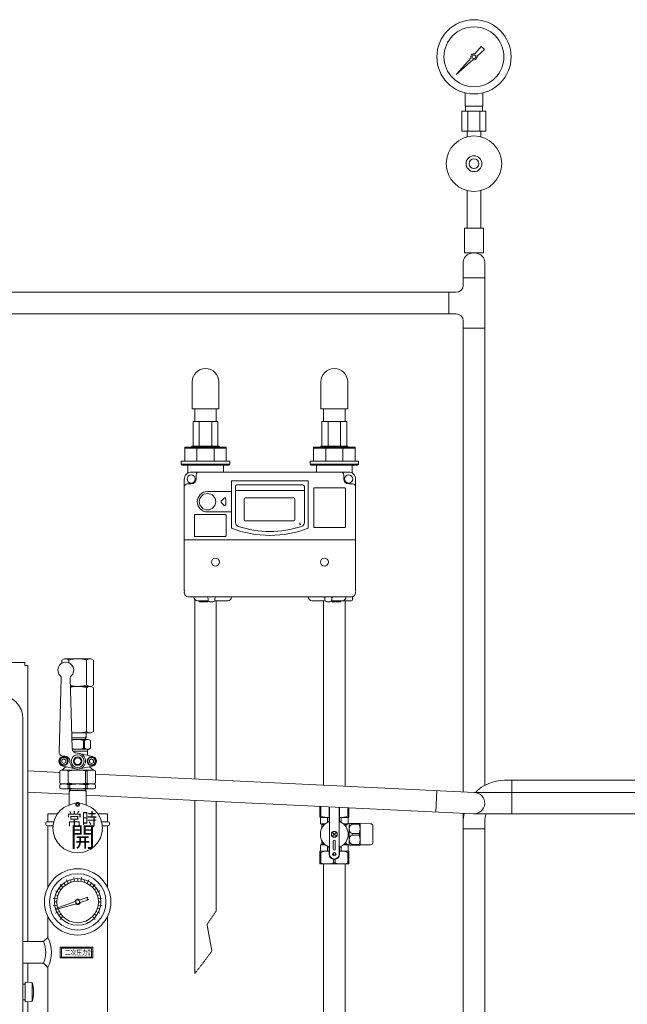
# Model space of a CAD drawing. Units: millimetres. Extents: x -6243 to 8297, y 3028 to 8934.
# Drawn here: x -536 to 77, y 4204 to 5199 of the extents above; entities that cross this region are included whole.
import ezdxf

# ---------------------------------------------------------------- set-up
doc = ezdxf.new("R2010")
doc.units = ezdxf.units.MM
doc.linetypes.add('HIDDEN', pattern=[0.375, 0.25, -0.125])
doc.linetypes.add('実線', pattern=[0])
for name, color, linetype in [('1', 7, 'Continuous'), ('CSLAYER17', 7, 'Continuous'), ('NoLayerName_001', 7, 'Continuous'), ('NoLayerName_002', 7, 'Continuous'), ('NoLayerName_008', 7, 'Continuous'), ('NoLayerName_010', 7, 'Continuous'), ('NoLayerName_012', 7, 'Continuous')]:
    doc.layers.add(name, color=color, linetype=linetype)
doc.layers.add('ガス配管細', color=4, linetype='Continuous', lineweight=20)
doc.layers.add('図面枠', color=7, linetype='Continuous', lineweight=50)
doc.styles.get("Standard").update_dxf_attribs({"font": 'simplex.shx', "bigfont": 'bigfont.shx'})

msp = doc.modelspace()

# ---------------------------------------------------------------- linework, layer by layer
at = {"color": 3, "lineweight": 9}
for p, q in [((-86.9, 5111.38), (-86.9, 5124.97)), ((-68.9, 5111.38), (-68.9, 5124.97)), ((-90.03, 5106.38), (-90.03, 5086.38)), ((-86.55, 5106.38), (-86.55, 5111.38)), ((-83.97, 5106.38), (-83.97, 5086.38)), ((-71.84, 5106.38), (-71.84, 5086.38)), ((-69.25, 5106.38), (-69.25, 5111.38)), ((-65.78, 5106.38), (-65.78, 5086.38)), ((-84.8, 5080.51), (-84.8, 5086.38)), ((-71, 5080.51), (-71, 5086.38))]:
    msp.add_line(p, q, dxfattribs=at)
at = {"color": 3, "linetype": 'Continuous', "lineweight": 9}
for p, q in [((-88.75, 4954.14), (-88.75, 4937.98)), ((-67.05, 4954.14), (-67.05, 4937.98)), ((-88.75, 4937.98), (-88.75, 4930.43)), ((-67.05, 4937.98), (-88.75, 4937.98)), ((-67.05, 4937.98), (-67.05, 4887.18)), ((-103.3, 4923.43), (-95.75, 4923.43)), ((-103.3, 4901.73), (-103.3, 4923.43)), ((-103.3, 4901.73), (-95.75, 4901.73)), ((-88.75, 4894.73), (-88.75, 4887.18)), ((-67.05, 4887.18), (-88.75, 4887.18)), ((-485.5, 4420.05), (-486.55, 4418.21)), ((-485.44, 4421.74), (-485.5, 4420.05)), ((-470.37, 4421.74), (-470.31, 4420.05)), ((-470.31, 4420.05), (-469.25, 4418.21)), ((-487.44, 4326.29), (-489.25, 4329.85)), ((-484.39, 4327.55), (-485.17, 4329.92)), ((-481.19, 4328.32), (-481.82, 4332.27)), ((-477.9, 4328.58), (-477.9, 4331.08)), ((-474.62, 4328.32), (-473.99, 4332.27)), ((-471.42, 4327.55), (-470.64, 4329.93)), ((-468.37, 4326.29), (-466.55, 4329.85)), ((-496.62, 4317.11), (-500.18, 4318.93)), ((-494.89, 4319.92), (-496.92, 4321.39)), ((-490.25, 4324.56), (-491.72, 4326.59)), ((-465.56, 4324.56), (-464.09, 4326.59)), ((-460.92, 4319.92), (-458.89, 4321.39)), ((-459.19, 4317.11), (-455.63, 4318.93)), ((-498.65, 4310.86), (-502.6, 4311.49)), ((-501.4, 4307.58), (-498.9, 4307.58)), ((-497.88, 4314.06), (-500.25, 4314.84)), ((-457.93, 4314.07), (-455.56, 4314.84)), ((-453.21, 4311.49), (-457.16, 4310.86)), ((-456.9, 4307.58), (-454.4, 4307.58)), ((-498.65, 4304.29), (-502.6, 4303.67)), ((-500.25, 4300.31), (-499.78, 4300.47)), ((-500.18, 4296.23), (-496.62, 4298.04)), ((-455.63, 4296.23), (-459.19, 4298.04)), ((-455.55, 4300.31), (-457.93, 4301.09)), ((-453.21, 4303.66), (-457.16, 4304.29)), ((-496.92, 4293.76), (-494.89, 4295.23)), ((-458.89, 4293.76), (-460.92, 4295.23))]:
    msp.add_line(p, q, dxfattribs=at)
at = {"color": 30, "linetype": 'Continuous', "lineweight": 9}
for p, q in [((-361.38, 4792.88), (-336.33, 4792.88)), ((-231.38, 4792.88), (-206.33, 4792.88)), ((-369.85, 4752.88), (-369.85, 4766.88)), ((-369.85, 4766.88), (-335.1, 4766.88)), ((-369.85, 4765.89), (-327.85, 4765.89)), ((-362.6, 4766.88), (-362.6, 4767.88)), ((-362.6, 4767.88), (-335.1, 4767.88)), ((-357.55, 4765.89), (-357.55, 4752.88)), ((-340.16, 4765.89), (-340.16, 4752.88)), ((-335.1, 4767.88), (-335.1, 4766.88)), ((-335.1, 4766.88), (-327.85, 4766.88)), ((-327.85, 4766.88), (-327.85, 4752.88)), ((-239.85, 4752.88), (-239.85, 4766.88)), ((-239.85, 4766.88), (-205.1, 4766.88)), ((-239.85, 4765.89), (-197.85, 4765.89)), ((-232.6, 4766.88), (-232.6, 4767.88)), ((-232.6, 4767.88), (-205.1, 4767.88)), ((-227.55, 4765.89), (-227.55, 4752.88)), ((-210.16, 4765.89), (-210.16, 4752.88)), ((-205.1, 4767.88), (-205.1, 4766.88)), ((-205.1, 4766.88), (-197.85, 4766.88)), ((-197.85, 4766.88), (-197.85, 4752.88)), ((-373.35, 4749.88), (-373.35, 4752.88)), ((-373.35, 4752.88), (-369.85, 4752.88)), ((-372.35, 4748.88), (-373.35, 4749.88)), ((-373.35, 4749.88), (-324.35, 4749.88)), ((-325.35, 4748.88), (-372.35, 4748.88)), ((-369.85, 4752.88), (-327.85, 4752.88)), ((-327.85, 4752.88), (-324.35, 4752.88)), ((-324.35, 4749.88), (-325.35, 4748.88)), ((-324.35, 4752.88), (-324.35, 4749.88)), ((-243.35, 4749.88), (-243.35, 4752.88)), ((-243.35, 4752.88), (-239.85, 4752.88)), ((-242.35, 4748.88), (-243.35, 4749.88)), ((-243.35, 4749.88), (-194.35, 4749.88)), ((-195.35, 4748.88), (-242.35, 4748.88)), ((-239.85, 4752.88), (-197.85, 4752.88)), ((-197.85, 4752.88), (-194.35, 4752.88)), ((-194.35, 4749.88), (-195.35, 4748.88)), ((-194.35, 4752.88), (-194.35, 4749.88)), ((-233.35, 4404.04), (-233.35, 4393.17)), ((-232.46, 4404), (-232.46, 4394.18)), ((-224.19, 4389.52), (-224.19, 4403.6)), ((-223.85, 4355.88), (-223.85, 4403.58)), ((-213.85, 4355.88), (-213.85, 4403.1)), ((-213.51, 4389.52), (-213.51, 4403.08)), ((-205.25, 4394.18), (-205.25, 4402.68)), ((-204.35, 4402.64), (-204.35, 4393.17)), ((-233.35, 4394.18), (-232.46, 4394.18)), ((-233.1, 4393.03), (-233.35, 4393.17)), ((-224.19, 4392.88), (-232.95, 4392.88)), ((-232.85, 4392.6), (-232.85, 4386.48)), ((-225.63, 4388.18), (-225.63, 4392.48)), ((-224.19, 4392.76), (-224.19, 4393.01)), ((-213.51, 4393.01), (-213.51, 4392.76)), ((-213.51, 4392.88), (-204.76, 4392.88)), ((-212.08, 4388.18), (-212.08, 4392.48)), ((-204.35, 4394.18), (-205.25, 4394.18)), ((-204.85, 4392.6), (-204.85, 4386.6)), ((-204.6, 4393.03), (-204.35, 4393.17)), ((-204.35, 4394.06), (-204.35, 4394.31)), ((-204.35, 4386.88), (-204.25, 4386.88)), ((-203.85, 4386.38), (-202.99, 4386.88)), ((-202.99, 4386.88), (-192.97, 4386.88)), ((-200.7, 4386.88), (-200.95, 4386.88)), ((-200.82, 4386.88), (-200.82, 4386.05)), ((-193.57, 4386.88), (-193.82, 4386.88)), ((-193.69, 4386.88), (-193.69, 4386.05)), ((-192.97, 4386.88), (-192.85, 4386.68)), ((-232.85, 4386.48), (-231.6, 4385.76)), ((-232.85, 4386.48), (-228.06, 4386.48)), ((-231.35, 4385.62), (-228.97, 4385.62)), ((-231.35, 4385.33), (-231.35, 4382.27)), ((-231.35, 4384.01), (-231.35, 4383.76)), ((-231.35, 4383.88), (-230.39, 4383.88)), ((-217.58, 4377.16), (-220.13, 4374.61)), ((-217.58, 4374.61), (-220.13, 4377.16)), ((-205.04, 4386.48), (-209.65, 4386.48)), ((-206.26, 4385.62), (-208.74, 4385.62)), ((-203.85, 4365.01), (-203.85, 4386.76)), ((-193.69, 4386.05), (-200.82, 4386.05)), ((-192.85, 4365.08), (-192.85, 4386.68)), ((-192.85, 4386.68), (-182.31, 4386.5)), ((-179.85, 4367.77), (-179.85, 4384)), ((-231.35, 4366.44), (-231.35, 4369.5)), ((-231.35, 4367.88), (-230.39, 4367.88)), ((-219.85, 4368.88), (-219.85, 4360.88)), ((-217.85, 4360.88), (-217.85, 4368.88)), ((-200.82, 4376.72), (-200.82, 4375.05)), ((-200.82, 4376.72), (-193.69, 4376.72)), ((-200.82, 4375.05), (-193.69, 4375.05)), ((-193.69, 4376.72), (-193.69, 4375.05)), ((-233.1, 4358.74), (-233.35, 4358.6)), ((-233.35, 4345.88), (-233.35, 4358.6)), ((-233.35, 4357.59), (-232.46, 4357.59)), ((-232.85, 4365.28), (-231.6, 4366.01)), ((-232.85, 4365.28), (-228.06, 4365.28)), ((-232.85, 4359.17), (-232.85, 4365.28)), ((-232.85, 4358.88), (-224.19, 4358.88)), ((-232.46, 4346.89), (-232.46, 4357.59)), ((-231.35, 4366.15), (-228.97, 4366.15)), ((-225.76, 4358.88), (-225.51, 4358.88)), ((-225.63, 4358.88), (-225.63, 4363.59)), ((-224.19, 4362.25), (-224.19, 4355.88)), ((-224.19, 4358.76), (-224.19, 4359.01)), ((-219.75, 4354.38), (-219.75, 4357.39)), ((-217.96, 4354.38), (-217.96, 4357.39)), ((-213.51, 4362.25), (-213.51, 4355.88)), ((-213.51, 4359.01), (-213.51, 4358.76)), ((-213.51, 4358.88), (-204.85, 4358.88)), ((-212.2, 4358.88), (-211.95, 4358.88)), ((-212.08, 4363.59), (-212.08, 4358.88)), ((-209.65, 4365.28), (-205.04, 4365.28)), ((-208.74, 4366.15), (-206.26, 4366.15)), ((-204.35, 4357.59), (-205.25, 4357.59)), ((-205.25, 4346.89), (-205.25, 4357.59)), ((-204.85, 4359.17), (-204.85, 4365.17)), ((-204.35, 4358.6), (-204.6, 4358.74)), ((-204.35, 4364.88), (-204.25, 4364.88)), ((-204.35, 4358.6), (-204.35, 4345.88)), ((-204.35, 4357.46), (-204.35, 4357.71)), ((-202.99, 4364.88), (-203.85, 4365.38)), ((-192.97, 4364.88), (-202.99, 4364.88)), ((-200.95, 4364.88), (-200.7, 4364.88)), ((-200.82, 4365.72), (-200.82, 4364.88)), ((-193.69, 4365.72), (-200.82, 4365.72)), ((-193.82, 4364.88), (-193.57, 4364.88)), ((-193.69, 4365.72), (-193.69, 4364.88)), ((-192.85, 4365.08), (-192.97, 4364.88)), ((-182.31, 4365.27), (-192.85, 4365.08)), ((-219.75, 4350.62), (-219.75, 4346.89)), ((-217.96, 4350.62), (-217.96, 4346.89)), ((-233.35, 4346.89), (-232.46, 4346.89)), ((-204.35, 4345.88), (-233.35, 4345.88)), ((-219.75, 4346.89), (-217.96, 4346.89)), ((-204.35, 4346.89), (-205.25, 4346.89)), ((-204.35, 4346.77), (-204.35, 4347.02))]:
    msp.add_line(p, q, dxfattribs=at)
at = {"color": 30, "linetype": 'ByBlock', "lineweight": 9}
for p, q in [((-253.82, 4688.46), (-253.7, 4690.67)), ((-253.7, 4690.67), (-252.7, 4688.7)), ((-253.7, 4690.67), (-253.26, 4688.58))]:
    msp.add_line(p, q, dxfattribs=at)
at = {"color": 42, "linetype": 'Continuous', "lineweight": 9}
for p, q in [((-743.21, 4549.58), (-531.35, 4549.58)), ((-531.35, 4549.58), (-531.35, 4546.38)), ((-531.35, 4546.38), (-528.15, 4546.38)), ((-528.15, 4546.38), (-528.15, 4267.43)), ((-528.15, 4245.73), (-528.15, 4226.41)), ((-528.15, 4206.74), (-528.15, 3449.58))]:
    msp.add_line(p, q, dxfattribs=at)
at = {"color": 2, "linetype": 'Continuous', "lineweight": 9}
for p, q in [((-491.5, 4553.24), (-493.9, 4551.86)), ((-493.9, 4551.86), (-493.9, 4548.67)), ((-491.5, 4553.24), (-464.3, 4553.24)), ((-486.9, 4551.86), (-486.9, 4549.16)), ((-468.9, 4551.86), (-468.9, 4526.63)), ((-464.31, 4553.24), (-461.91, 4551.86)), ((-461.9, 4551.86), (-461.9, 4526.63)), ((-496.48, 4458.85), (-494.43, 4533.64)), ((-485.37, 4533.64), (-483.43, 4462.61)), ((-464.3, 4525.24), (-461.9, 4526.63)), ((-485.14, 4525.24), (-464.3, 4525.24)), ((-468.9, 4523.86), (-468.9, 4479.63)), ((-464.31, 4525.24), (-461.91, 4523.86)), ((-461.9, 4523.86), (-461.9, 4479.63)), ((-533.15, 4492.58), (-533.15, 4180.57)), ((-483.86, 4478.24), (-464.3, 4478.24)), ((-469.44, 4474.8), (-469.44, 4478.24)), ((-464.3, 4478.24), (-461.9, 4479.63)), ((-470.34, 4473.24), (-483.72, 4473.24)), ((-483.68, 4471.74), (-467.9, 4471.74)), ((-471.9, 4462.74), (-471.9, 4470.74)), ((-470.9, 4462.74), (-470.9, 4470.74)), ((-470.34, 4473.24), (-470.38, 4471.74)), ((-469.44, 4474.8), (-470.34, 4473.24)), ((-469.44, 4474.8), (-469.52, 4471.74)), ((-464.9, 4462.74), (-464.9, 4470.74)), ((-467.9, 4461.74), (-483.33, 4461.74)), ((-467.9, 4459.74), (-482.43, 4459.74)), ((-477.9, 4457.74), (-478.43, 4457.74)), ((-462.83, 4454.63), (-476.19, 4457.56)), ((-467.9, 4460.42), (-467.9, 4455.74)), ((-493.9, 4450.9), (-491.9, 4452.05)), ((-493.9, 4448.59), (-493.9, 4450.9)), ((-493.9, 4448.59), (-491.9, 4447.43)), ((-492.45, 4454.74), (-492.98, 4454.63)), ((-490.9, 4454.74), (-492.49, 4454.74)), ((-491.9, 4452.05), (-489.9, 4450.9)), ((-491.9, 4447.43), (-489.9, 4448.59)), ((-489.9, 4448.59), (-489.9, 4450.9)), ((-465.9, 4450.9), (-463.9, 4452.05)), ((-465.9, 4448.59), (-465.9, 4450.9)), ((-465.9, 4448.59), (-463.9, 4447.43)), ((-463.9, 4452.05), (-461.9, 4450.9)), ((-463.9, 4447.43), (-461.9, 4448.59)), ((-461.9, 4448.59), (-461.9, 4450.9)), ((-495.9, 4427.54), (-495.9, 4439.94)), ((-489.9, 4444.19), (-493.9, 4440.53)), ((-479.62, 4441.93), (-492.98, 4444.86)), ((-464.15, 4440.74), (-491.65, 4440.74)), ((-485.9, 4439.94), (-487.4, 4439.94)), ((-487.4, 4427.54), (-487.4, 4439.94)), ((-462.83, 4444.86), (-476.19, 4441.93)), ((-469.9, 4427.54), (-469.9, 4439.94)), ((-468.4, 4439.94), (-469.9, 4439.94)), ((-468.4, 4427.54), (-468.4, 4439.94)), ((-465.9, 4444.19), (-461.9, 4440.53)), ((-459.9, 4427.54), (-459.9, 4439.94)), ((-464.15, 4426.74), (-491.65, 4426.74)), ((-485.9, 4427.54), (-487.4, 4427.54)), ((-468.4, 4427.54), (-469.9, 4427.54)), ((-495.9, 4422.54), (-495.9, 4425.94)), ((-464.15, 4421.74), (-491.65, 4421.74)), ((-485.9, 4425.94), (-487.4, 4425.94)), ((-487.4, 4422.54), (-487.4, 4425.94)), ((-485.9, 4422.54), (-487.4, 4422.54)), ((-486.55, 4418.21), (-486.55, 4405.54)), ((-486.3, 4421.74), (-486.4, 4418.48)), ((-486.35, 4420.05), (-477.9, 4420.05)), ((-485.9, 4422.54), (-485.9, 4425.94)), ((-469.46, 4420.05), (-477.9, 4420.05)), ((-468.4, 4425.94), (-469.9, 4425.94)), ((-469.9, 4422.54), (-469.9, 4425.94)), ((-468.4, 4422.54), (-469.9, 4422.54)), ((-469.51, 4421.74), (-469.41, 4418.48)), ((-469.25, 4418.21), (-469.25, 4405.54)), ((-468.4, 4422.54), (-468.4, 4425.94)), ((-459.9, 4422.54), (-459.9, 4425.94)), ((-508.15, 4396.58), (-498.28, 4396.58)), ((-508.15, 4396.58), (-508.15, 4388.58)), ((-508.15, 4388.58), (-502.05, 4388.58)), ((-457.53, 4396.58), (-447.65, 4396.58)), ((-453.76, 4388.58), (-447.65, 4388.58)), ((-447.65, 4396.58), (-447.65, 4388.58)), ((-508.15, 4384.58), (-508.15, 4321.97)), ((-508.15, 4384.58), (-502.78, 4384.58)), ((-453.03, 4384.58), (-447.65, 4384.58)), ((-447.65, 4384.58), (-447.65, 4321.97)), ((-499.93, 4300.94), (-480.59, 4307.86)), ((-476.01, 4309.5), (-467.91, 4312.4)), ((-475.24, 4307.13), (-466.98, 4309.55)), ((-467.91, 4312.4), (-468.39, 4310.67)), ((-468.39, 4310.67), (-466.98, 4309.55)), ((-499.63, 4299.99), (-499.93, 4300.94)), ((-499.62, 4299.99), (-479.91, 4305.76)), ((-508.15, 4293.18), (-508.15, 4271.67)), ((-447.65, 4293.18), (-447.65, 4118.58)), ((-512.4, 4267.43), (-508.15, 4271.67)), ((-533.15, 4267.43), (-512.4, 4267.43)), ((-533.15, 4267.43), (-533.15, 4245.73)), ((-495.56, 4261.92), (-462.56, 4261.92)), ((-495.56, 4261.92), (-495.56, 4250.92)), ((-494.06, 4260.92), (-464.06, 4260.92)), ((-494.06, 4260.92), (-494.06, 4251.92)), ((-464.06, 4260.92), (-464.06, 4251.92)), ((-462.56, 4261.92), (-462.56, 4250.92)), ((-495.56, 4250.92), (-462.56, 4250.92)), ((-494.06, 4251.92), (-464.06, 4251.92)), ((-533.15, 4245.73), (-512.4, 4245.73)), ((-512.4, 4245.73), (-508.15, 4241.48)), ((-508.15, 4241.48), (-508.15, 4118.58)), ((-530.96, 4224.58), (-532.96, 4224.58)), ((-530.96, 4226.58), (-530.96, 4206.58)), ((-523.96, 4226.16), (-530.96, 4226.58)), ((-523.96, 4226.16), (-523.96, 4206.99)), ((-530.96, 4208.58), (-532.96, 4208.58)), ((-523.96, 4206.99), (-530.96, 4206.58))]:
    msp.add_line(p, q, dxfattribs=at)
at = {"color": 6, "linetype": '実線', "lineweight": 9}
for p, q in [((-528.15, 4440.04), (-495.9, 4438.48)), ((-459.9, 4436.74), (-77.38, 4418.21)), ((-528.15, 4418.32), (-486.55, 4416.3)), ((-115.44, 4420.06), (-116.48, 4398.38)), ((-77.64, 4418.23), (108.1, 4418.23)), ((-39.8, 4418.23), (-39.8, 4396.53)), ((-469.25, 4415.46), (-78.43, 4396.54)), ((-77.9, 4396.53), (108.1, 4396.53))]:
    msp.add_line(p, q, dxfattribs=at)
at = {"color": 40, "linetype": 'Continuous', "lineweight": 9}
for p, q in [((-47.03, 4430.43), (-39.78, 4430.43)), ((-39.78, 4430.43), (97.8, 4430.43)), ((-39.78, 4430.43), (-39.78, 4418.23)), ((-88.75, 4388.73), (-88.75, 4192.08)), ((-88.73, 4381.48), (-88.73, 4388.73)), ((-67.05, 4388.73), (-67.05, 4192.08)), ((-67.03, 4388.73), (-67.03, 4381.48)), ((-67.03, 4381.48), (-88.78, 4381.48))]:
    msp.add_line(p, q, dxfattribs=at)
at = {"color": 1, "linetype": 'Continuous', "lineweight": 9}
for p, q in [((-492.75, 4322.42), (-495.58, 4325.25)), ((-463.05, 4322.42), (-460.23, 4325.25)), ((-495.58, 4289.9), (-492.75, 4292.73)), ((-460.23, 4289.9), (-463.05, 4292.73))]:
    msp.add_line(p, q, dxfattribs=at)
at = {"color": 3, "lineweight": 9}
for radius in [37.5, 30.25]:
    msp.add_circle((-77.9, 5161.38), radius, dxfattribs=at)
at = {"color": 2, "linetype": 'Continuous', "lineweight": 9}
for centre, radius in [((-491.9, 4449.74), 4.25), ((-491.9, 4449.74), 3.75), ((-477.9, 4449.74), 6.5), ((-477.9, 4449.74), 4.3), ((-477.9, 4449.74), 3.5), ((-463.9, 4449.74), 4.25), ((-463.9, 4449.74), 3.75), ((-477.9, 4406.09), 2), ((-477.9, 4406.09), 1), ((-477.9, 4307.58), 33.5), ((-477.9, 4307.58), 28.5), ((-477.9, 4307.58), 2)]:
    msp.add_circle(centre, radius, dxfattribs=at)
at = {"color": 30, "linetype": 'Continuous', "lineweight": 9}
for centre, radius in [((-218.85, 4375.88), 3), ((-218.85, 4375.88), 2.75), ((-218.85, 4355.88), 1.75)]:
    msp.add_circle(centre, radius, dxfattribs=at)
at = {"color": 3, "linetype": 'Continuous', "lineweight": 9}
for radius in [23.5, 21]:
    msp.add_circle((-477.9, 4307.58), radius, dxfattribs=at)
for centre, radius, start, end in [((-80.75, 4954.14), 8, 136.81379, 180), ((-77.9, 4951.47), 11.91, 43.18621, 136.81379), ((-75.05, 4954.14), 8, 360, 43.18621), ((-95.75, 4930.43), 7, 270, 0), ((-95.75, 4894.73), 7, 0, 90)]:
    msp.add_arc(centre, radius, start, end, dxfattribs=at)
at = {"color": 2, "linetype": 'Continuous', "lineweight": 9}
for centre, radius, start, end in [((-489.9, 4541.74), 8, 313.1934, 226.8066), ((-490.4, 4548.57), 4.8, 43.23682, 76.76354), ((-477.9, 4523.32), 29.92, 72.4949, 107.5051), ((-465.4, 4548.57), 4.8, 103.23646, 136.76385), ((-497.43, 4533.72), 3, 358.43051, 46.80649), ((-482.38, 4533.72), 3, 133.19352, 181.56949), ((-477.9, 4555.17), 29.92, 255.94965, 287.5051), ((-465.4, 4529.92), 4.8, 223.23615, 256.76354), ((-557.15, 4492.58), 24, 0, 90), ((-477.9, 4495.32), 29.92, 72.4949, 103.95414), ((-465.4, 4520.57), 4.8, 103.23646, 136.76385), ((-477.9, 4508.17), 29.92, 258.49398, 287.5051), ((-465.4, 4482.92), 4.8, 223.23615, 256.76354), ((-477.9, 4453.24), 18.5, 71.0754, 108.10453), ((-467.9, 4466.74), 5, 53.12993, 126.87007), ((-492.49, 4458.74), 4, 178.4305, 270), ((-477.9, 4449.74), 8, 180, 90), ((-477.9, 4480.24), 18.5, 252.62981, 288.9246), ((-478.43, 4462.74), 5, 181.56951, 270), ((-467.9, 4466.74), 5, 233.12993, 306.87007), ((-466.4, 4460.42), 1.5, 103.34214, 180), ((-491.9, 4449.74), 5, 102.3732, 257.6268), ((-490.9, 4449.74), 5, 0, 90), ((-463.9, 4449.74), 5, 282.3732, 77.6268), ((-491.65, 4429.05), 11.69, 68.67915, 111.32085), ((-477.9, 4400.34), 40.4, 78.57877, 101.42123), ((-464.15, 4429.05), 11.69, 68.67915, 111.32085), ((-491.65, 4438.43), 11.69, 248.67915, 291.32085), ((-491.65, 4415.05), 11.69, 68.67915, 111.32085), ((-477.9, 4467.14), 40.4, 258.57879, 281.42121), ((-477.9, 4386.34), 40.4, 78.57879, 101.42121), ((-464.15, 4438.43), 11.69, 248.67915, 291.32085), ((-464.15, 4415.05), 11.69, 68.67915, 111.32085), ((-491.65, 4433.43), 11.69, 248.67915, 291.32085), ((-477.9, 4462.14), 40.4, 258.57879, 281.42121), ((-464.15, 4433.43), 11.69, 248.67915, 291.32085), ((-477.9, 4382.09), 25, 90, 0), ((-477.9, 4382.09), 25, 0, 90), ((-508.15, 4386.58), 2, 90, 270), ((-447.65, 4386.58), 2, 270, 90), ((-477.9, 4307.58), 2.7, 45.50373, 173.86524), ((-477.9, 4307.58), 2.7, 222.13451, 350.49509), ((-536.39, 4256.58), 32.02, 331.87584, 28.12416), ((-536.39, 4256.58), 26.33, 335.66831, 24.33169), ((-553.85, 4216.58), 31.39, 342.2172, 17.7828)]:
    msp.add_arc(centre, radius, start, end, dxfattribs=at)
at = {"color": 40, "linetype": 'Continuous', "lineweight": 9}
for radius, start, end in [(41.7, 90, 134.97349), (41.7, 168.55957, 180), (20, 157.04552, 180)]:
    msp.add_arc((-47.03, 4388.73), radius, start, end, dxfattribs=at)
at = {"color": 6, "linetype": '実線', "lineweight": 9}
msp.add_arc((-77.9, 4407.38), 10.85, 267.22751, 87.22751, dxfattribs=at)
at = {"color": 30, "linetype": 'Continuous', "lineweight": 9}
for centre, radius, start, end in [((-233.35, 4392.6), 0.5, 0, 60), ((-218.85, 4375.88), 14.04, 114.93767, 245.06233), ((-226.1, 4409.07), 16.18, 246.887, 276.77629), ((-225.19, 4389.52), 1, 294.93767, 0), ((-211.6, 4409.07), 16.18, 263.22371, 293.113), ((-212.51, 4389.52), 1, 180, 245.06233), ((-218.85, 4375.88), 14.04, 294.93767, 65.06233), ((-198.42, 4375.88), 12.5, 118.35786, 137.52867), ((-204.35, 4392.6), 0.5, 120, 180), ((-204.25, 4386.18), 0.7, 55.1501, 90), ((-231.85, 4385.33), 0.5, 0, 60), ((-198.74, 4381.38), 5.11, 114.01396, 245.98604), ((-206.29, 4381.38), 13.44, 339.66839, 20.33161), ((-182.35, 4384), 2.5, 0, 89), ((-218.85, 4368.88), 1, 0, 180), ((-198.42, 4375.88), 12.5, 222.47133, 241.64214), ((-198.74, 4370.38), 5.11, 114.01396, 245.98604), ((-206.29, 4370.38), 13.44, 339.66839, 20.33161), ((-182.35, 4367.77), 2.5, 271, 0), ((-233.35, 4359.17), 0.5, 300, 0), ((-226.1, 4342.7), 16.18, 83.22371, 113.113), ((-231.85, 4366.44), 0.5, 300, 0), ((-225.19, 4362.25), 1, 0, 65.06233), ((-218.85, 4360.88), 1, 180, 0), ((-212.51, 4362.25), 1, 114.93767, 180), ((-211.6, 4342.7), 16.18, 66.887, 96.77629), ((-204.35, 4359.17), 0.5, 180, 240), ((-204.25, 4365.58), 0.7, 270, 304.8499), ((-218.85, 4355.88), 5.34, 180, 0), ((-218.85, 4355.88), 5, 180, 0), ((-226.1, 4366.36), 20.48, 251.92677, 288.07323), ((-211.6, 4366.36), 20.48, 251.92677, 288.07323)]:
    msp.add_arc(centre, radius, start, end, dxfattribs=at)
at = {"color": 2, "linetype": 'Continuous', "lineweight": 9}
msp.add_point((-477.9, 4421.74), dxfattribs=at)
at = {"layer": '1', "color": 3, "linetype": 'Continuous', "lineweight": 9}
for p, q in [((-77.14, 5164.46), (-70.5, 5171.92)), ((-67.36, 5168.78), (-74.82, 5162.14)), ((-70.49, 5171.91), (-67.37, 5168.79)), ((-95.85, 5143.43), (-80.88, 5160.26)), ((-79.02, 5158.4), (-95.85, 5143.43)), ((-93.16, 5146.12), (-95.85, 5143.43))]:
    msp.add_line(p, q, dxfattribs=at)
msp.add_circle((-77.9, 5161.38), 1.9, dxfattribs=at)
for start, end in [(76.10532, 200.57163), (249.42838, 13.89468)]:
    msp.add_arc((-77.9, 5161.38), 3.17, start, end, dxfattribs=at)
at = {"layer": 'CSLAYER17', "color": 3, "lineweight": 9}
for p, q in [((-84.8, 5026.24), (-84.8, 4988.38)), ((-71, 5026.24), (-71, 4988.38)), ((-68.4, 4988.38), (-87.4, 4988.38)), ((-87.4, 4988.38), (-87.4, 4963.38)), ((-68.4, 4988.38), (-68.4, 4963.38)), ((-68.4, 4963.38), (-87.4, 4963.38))]:
    msp.add_line(p, q, dxfattribs=at)
for radius in [28, 8, 5]:
    msp.add_circle((-77.9, 5053.38), radius, dxfattribs=at)
at = {"layer": 'NoLayerName_001', "color": 30, "linetype": 'Continuous', "lineweight": 9}
for p, q in [((-366.85, 4748.88), (-366.85, 4740.73)), ((-330.85, 4748.88), (-330.85, 4741.88)), ((-236.85, 4746.88), (-236.85, 4741.88)), ((-200.85, 4746.88), (-200.85, 4740.73)), ((-204.85, 4741.88), (-362.85, 4741.88)), ((-358.35, 4738.88), (-358.35, 4734.88)), ((-209.35, 4738.88), (-209.35, 4734.88)), ((-370.35, 4640.88), (-370.35, 4734.38)), ((-367.35, 4729.88), (-363.35, 4729.88)), ((-322.6, 4732.88), (-245.1, 4732.88)), ((-322.6, 4685.08), (-322.6, 4732.88)), ((-318.6, 4690.73), (-318.6, 4727.38)), ((-317.1, 4728.88), (-250.6, 4728.88)), ((-249.1, 4690.73), (-249.1, 4727.38)), ((-245.1, 4685.08), (-245.1, 4732.88)), ((-239.6, 4686.38), (-239.6, 4725.38)), ((-208.1, 4725.88), (-239.1, 4725.88)), ((-207.6, 4686.38), (-207.6, 4725.38)), ((-200.35, 4729.88), (-204.35, 4729.88)), ((-197.35, 4640.88), (-197.35, 4734.38)), ((-346.85, 4722.18), (-323.28, 4722.18)), ((-360.1, 4677.38), (-360.1, 4698.38)), ((-328.6, 4698.88), (-359.6, 4698.88)), ((-346.85, 4701.58), (-323.28, 4701.58)), ((-346.85, 4701.58), (-323.28, 4701.58)), ((-328.1, 4677.38), (-328.1, 4698.38)), ((-239.1, 4685.88), (-208.1, 4685.88)), ((-328.6, 4676.88), (-359.6, 4676.88)), ((-370.35, 4673.38), (-197.35, 4673.38)), ((-370.35, 4640.88), (-370.35, 4621.88)), ((-197.35, 4640.88), (-197.35, 4621.88)), ((-370.35, 4621.88), (-369.87, 4621.88)), ((-369.87, 4620.88), (-370.35, 4620.41)), ((-370.35, 4619.88), (-370.35, 4620.41)), ((-201.35, 4615.88), (-366.35, 4615.88)), ((-360.73, 4615.52), (-360.74, 4615.88)), ((-322.57, 4615.52), (-322.57, 4615.88)), ((-245.24, 4615.81), (-245.24, 4615.88)), ((-207.07, 4615.52), (-207.07, 4615.88)), ((-200.57, 4612.85), (-200.46, 4615.99)), ((-197.84, 4621.88), (-197.35, 4621.88)), ((-197.84, 4620.88), (-197.35, 4620.41)), ((-197.35, 4619.88), (-197.35, 4620.41)), ((-357.04, 4611.88), (-346.09, 4611.88)), ((-355.42, 4611.61), (-355.39, 4611.34)), ((-355.39, 4611.34), (-355.35, 4610.88)), ((-354.9, 4610.88), (-355.35, 4610.88)), ((-346.81, 4610.88), (-354.9, 4610.88)), ((-346.81, 4610.88), (-346.35, 4610.88)), ((-346.35, 4613.88), (-346.35, 4612.88)), ((-346.31, 4611.34), (-346.35, 4610.88)), ((-346.29, 4611.61), (-346.31, 4611.34)), ((-344.35, 4610.88), (-341.35, 4610.88)), ((-341.64, 4610.88), (-342.6, 4610.88)), ((-341.57, 4610.88), (-341.64, 4610.88)), ((-339.62, 4611.88), (-326.27, 4611.88)), ((-339.35, 4613.88), (-339.35, 4612.88)), ((-241.24, 4611.88), (-228.09, 4611.88)), ((-228.35, 4613.88), (-228.35, 4612.88)), ((-226.35, 4610.88), (-223.35, 4610.88)), ((-226.14, 4610.88), (-226.07, 4610.88)), ((-221.62, 4611.88), (-201.57, 4611.88)), ((-221.42, 4611.61), (-221.39, 4611.34)), ((-221.35, 4613.88), (-221.35, 4612.88)), ((-220.9, 4610.88), (-212.81, 4610.88)), ((-212.27, 4611.85), (-212.31, 4611.34))]:
    msp.add_line(p, q, dxfattribs=at)
for centre, radius in [((-363.35, 4734.88), 4.11), ((-204.35, 4734.88), 4.11), ((-346.85, 4711.88), 8.3)]:
    msp.add_circle(centre, radius, dxfattribs=at)
for centre, radius, start, end in [((-362.85, 4734.38), 7.5, 90, 180), ((-355.35, 4738.88), 3, 90, 180), ((-212.35, 4738.88), 3, 0, 90), ((-204.85, 4734.38), 7.5, 0, 90), ((-367.35, 4726.88), 3, 90, 180), ((-363.35, 4734.88), 5, 270, 0), ((-317.1, 4727.38), 1.5, 90, 180), ((-250.6, 4727.38), 1.5, 0, 90), ((-239.1, 4725.38), 0.5, 90, 180), ((-204.35, 4734.88), 5, 180, 270), ((-208.1, 4725.38), 0.5, 0, 90), ((-200.35, 4726.88), 3, 0, 90), ((-346.85, 4711.88), 10.3, 90, 270), ((-359.6, 4698.38), 0.5, 90, 180), ((-328.6, 4698.38), 0.5, 0, 90), ((-314.6, 4690.73), 4, 180, 252.09137), ((-283.85, 4785.88), 104, 252.09137, 287.90863), ((-253.1, 4690.73), 4, 287.90863, 0), ((-239.1, 4686.38), 0.5, 180, 270), ((-208.1, 4686.38), 0.5, 270, 0), ((-359.6, 4677.38), 0.5, 180, 270), ((-328.6, 4677.38), 0.5, 270, 0), ((-283.85, 4785.88), 108, 248.97371, 291.02629), ((-366.35, 4619.88), 4, 180, 270), ((-348.35, 4613.88), 2, 0, 90), ((-337.35, 4613.88), 2, 90, 180), ((-241.24, 4615.88), 4, 181, 270), ((-230.35, 4613.88), 2, 0, 90), ((-219.35, 4613.88), 2, 90, 180), ((-201.35, 4619.88), 4, 270, 0), ((-357.04, 4615.58), 3.7, 181, 270), ((-355.72, 4611.58), 0.3, 5, 90), ((-354.9, 4611.38), 0.5, 185, 270), ((-346.81, 4611.38), 0.5, 270, 355), ((-344.35, 4612.88), 2, 180, 270), ((-345.99, 4611.58), 0.3, 106.84633, 175), ((-341.35, 4612.88), 2, 270, 0), ((-326.27, 4615.58), 3.7, 270, 359), ((-226.35, 4612.88), 2, 180, 270), ((-223.35, 4612.88), 2, 270, 0), ((-221.72, 4611.58), 0.3, 5, 73.15367), ((-220.9, 4611.38), 0.5, 185, 270), ((-212.81, 4611.38), 0.5, 270, 355), ((-210.77, 4615.58), 3.7, 270, 359), ((-201.57, 4612.88), 1, 270, 358)]:
    msp.add_arc(centre, radius, start, end, dxfattribs=at)
at = {"layer": 'NoLayerName_002', "color": 30, "linetype": 'Continuous', "lineweight": 9}
for p, q in [((-366.85, 4744.88), (-366.85, 4746.88)), ((-330.85, 4746.88), (-330.85, 4744.88)), ((-236.85, 4746.88), (-236.85, 4748.88)), ((-200.85, 4748.88), (-200.85, 4746.88))]:
    msp.add_line(p, q, dxfattribs=at)
at = {"layer": 'NoLayerName_008', "color": 30, "linetype": 'Continuous', "lineweight": 9}
for p, q in [((-318.6, 4723.13), (-249.1, 4723.13)), ((-308.75, 4715.73), (-303.75, 4715.73)), ((-303.75, 4715.73), (-293.67, 4715.73)), ((-293.67, 4715.73), (-278.75, 4715.73)), ((-278.75, 4715.73), (-259.75, 4715.73)), ((-309.75, 4693.63), (-309.75, 4714.73)), ((-258.75, 4714.73), (-258.75, 4693.63)), ((-259.75, 4692.63), (-308.75, 4692.63))]:
    msp.add_line(p, q, dxfattribs=at)
for centre, start, end in [((-308.75, 4714.73), 90, 180), ((-259.75, 4714.73), 360, 90), ((-308.75, 4693.63), 180, 270), ((-259.75, 4693.63), 270, 360)]:
    msp.add_arc(centre, 1, start, end, dxfattribs=at)
at = {"layer": 'NoLayerName_010', "color": 30, "linetype": 'Continuous', "lineweight": 9}
for p, q in [((-333.16, 4712.59), (-330.16, 4715.59)), ((-330.16, 4708.18), (-333.16, 4711.18)), ((-328.45, 4714.88), (-328.45, 4711.88)), ((-328.45, 4711.88), (-328.45, 4708.88))]:
    msp.add_line(p, q, dxfattribs=at)
for centre, start, end in [((-329.45, 4714.88), 0, 135), ((-332.45, 4711.88), 135, 225), ((-329.45, 4708.88), 225, 0)]:
    msp.add_arc(centre, 1, start, end, dxfattribs=at)
at = {"layer": 'NoLayerName_012', "color": 30, "linetype": 'Continuous', "lineweight": 9}
for centre in [(-338.85, 4650.88), (-228.85, 4650.88)]:
    msp.add_circle(centre, 4, dxfattribs=at)
at = {"layer": 'ガス配管細', "color": 3, "linetype": 'Continuous', "lineweight": 9}
for p, q in [((-65.78, 5106.38), (-90.03, 5106.38)), ((-68.9, 5111.38), (-86.9, 5111.38)), ((-65.78, 5086.38), (-90.03, 5086.38))]:
    msp.add_line(p, q, dxfattribs=at)
at = {"layer": '図面枠', "color": 3, "lineweight": 9, "ltscale": 0.5}
for p, q in [((-597.54, 4923.43), (-103.3, 4923.43)), ((-597.54, 4901.73), (-103.3, 4901.73)), ((-88.75, 4887.18), (-88.75, 4418.76)), ((-67.05, 4887.18), (-67.05, 4425.3)), ((-88.73, 4388.73), (-88.73, 4397.04))]:
    msp.add_line(p, q, dxfattribs=at)
at = {"layer": '図面枠', "color": 30, "lineweight": 9, "ltscale": 0.5}
for p, q in [((-362.35, 4832.88), (-362.35, 4805.88)), ((-335.35, 4832.88), (-335.35, 4805.88)), ((-232.35, 4832.88), (-232.35, 4805.88)), ((-205.35, 4832.88), (-205.35, 4805.88)), ((-335.35, 4805.88), (-362.35, 4805.88)), ((-359.7, 4792.88), (-359.7, 4805.88)), ((-338, 4792.88), (-338, 4805.88)), ((-205.35, 4805.88), (-232.35, 4805.88)), ((-229.7, 4792.88), (-229.7, 4805.88)), ((-208, 4792.88), (-208, 4805.88)), ((-361.38, 4792.88), (-361.38, 4767.88)), ((-355.12, 4792.88), (-355.12, 4767.88)), ((-342.59, 4792.88), (-342.59, 4767.88)), ((-336.33, 4792.88), (-336.33, 4767.88)), ((-231.38, 4792.88), (-231.38, 4767.88)), ((-225.12, 4792.88), (-225.12, 4767.88)), ((-212.59, 4792.88), (-212.59, 4767.88)), ((-206.33, 4792.88), (-206.33, 4767.88)), ((-359.7, 4431.88), (-359.7, 4613.02)), ((-338, 4430.83), (-338, 4611.88)), ((-229.7, 4611.88), (-229.7, 4425.59)), ((-208, 4611.88), (-208, 4424.54)), ((-359.7, 4235.12), (-359.7, 4410.16)), ((-338, 4298.52), (-338, 4409.11)), ((-229.7, 4345.88), (-229.7, 3953.73)), ((-208, 4345.88), (-208, 3953.73))]:
    msp.add_line(p, q, dxfattribs=at)
at = {"layer": '図面枠', "linetype": 'HIDDEN', "lineweight": 9, "ltscale": 0.5}
for p, q in [((-338, 4298.52), (-347.35, 4284.76)), ((-347.35, 4284.76), (-342.43, 4257.94)), ((-342.43, 4257.94), (-351.38, 4245.87)), ((-351.38, 4245.87), (-359.7, 4235.12))]:
    msp.add_line(p, q, dxfattribs=at)
at = {"layer": '図面枠', "color": 30, "lineweight": 9, "ltscale": 0.5}
for centre in [(-348.85, 4832.88), (-218.85, 4832.88)]:
    msp.add_arc(centre, 13.5, 0, 180, dxfattribs=at)

# ---------------------------------------------------------------- texts
at = {"color": 10, "linetype": 'Continuous', "lineweight": 9}
for s, height, width, p in [('常時', 13, 0.864391, (-489.05, 4384.59)), ('開', 20, 0.900473, (-485.05, 4363.09)), ('二次圧力計', 5, 0.848927, (-490.85, 4253.92))]:
    msp.add_text(s, height=height, dxfattribs=dict(at, width=width)).set_placement(p)

doc.saveas('drawing.dxf')
